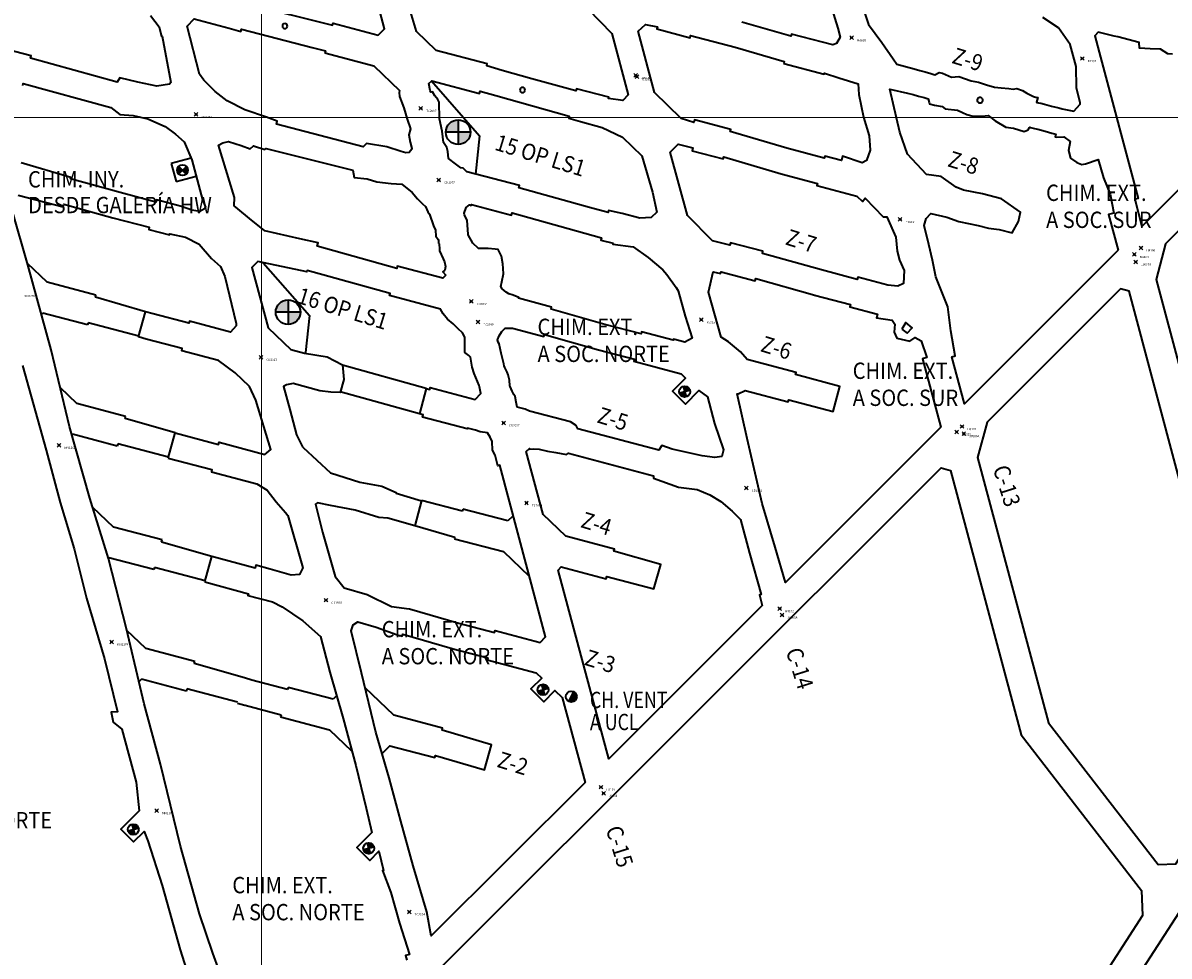
# Model space of a CAD drawing. Units: metres. Extents: x -400 to 2289, y -400 to 2200.
# Drawn here: x 767 to 925, y 484 to 613 of the extents above; entities that cross this region are included whole.
import ezdxf

# ---------------------------------------------------------------- set-up
doc = ezdxf.new("R2010")
doc.units = ezdxf.units.M
doc.header["$PDMODE"] = 35
doc.header["$PDSIZE"] = 0.25
doc.linetypes.add('CONTINUA', pattern=[0])
for name, color, linetype, lineweight in [('COORDENADAS', 1, 'Continuous', 13), ('RENO-PRODUCCION-DESARROLLADO', 7, 'Continuous', 30), ('TEXTOS', 7, 'Continuous', 13)]:
    doc.layers.add(name, color=color, linetype=linetype, lineweight=lineweight)
doc.layers.add('DISEÑO', color=3, linetype='CONTINUA')
doc.layers.add('RESURVEY', color=2, linetype='Continuous')
doc.styles.add('ROMANS', font='romans.shx', dxfattribs={"width": 0.9})

msp = doc.modelspace()

# ---------------------------------------------------------------- hatches: boundary and pattern name
at = {"layer": 'DISEÑO', "lineweight": 35}
h = msp.add_hatch(color=3, dxfattribs=at)
h.paths.add_polyline_path([(827.125, 599.733, 0.4142136), (825.375, 597.983), (827.125, 597.983)])
h.paths.add_polyline_path([(827.125, 596.233, 0.4142136), (828.875, 597.983), (827.125, 597.983)])
h = msp.add_hatch(color=3, dxfattribs=at)
h.paths.add_polyline_path([(788.603, 593.282, 0.3372368), (788.477, 592.382, 0.0675419), (788.598, 592.221), (789.131, 592.749)])
h.paths.add_polyline_path([(789.659, 592.216, 0.3372368), (789.785, 593.116, 0.0675419), (789.664, 593.277), (789.131, 592.749)])
h = msp.add_hatch(color=3, dxfattribs=at)
h.paths.add_polyline_path([(803.681, 574.934, 0.4142136), (801.931, 573.184), (803.681, 573.184)])
h.paths.add_polyline_path([(803.681, 571.434, 0.4142136), (805.431, 573.184), (803.681, 573.184)])
at = {"layer": 'RENO-PRODUCCION-DESARROLLADO', "lineweight": 35}
h = msp.add_hatch(color=256, dxfattribs=at)
h.paths.add_polyline_path([(858.143, 562.965), (858.338, 562.25), (859.063, 562.439, 0.4136115)])
h.paths.add_polyline_path([(858.338, 562.25), (857.611, 562.06, 0.4216993), (858.538, 561.518)])
h = msp.add_hatch(color=7, dxfattribs=at)
h.paths.add_polyline_path([(838.629, 521.875), (838.824, 521.16), (839.548, 521.349, 0.4136115)])
h.paths.add_polyline_path([(838.824, 521.16), (838.097, 520.971, 0.4216993), (839.024, 520.428)])
msp.add_hatch(color=7, dxfattribs=at).paths.add_polyline_path([(843.462, 520.208, 0.2764685), (843.066, 520.869), (842.358, 519.547, 0.5668228)])
at = {"layer": 'RENO-PRODUCCION-DESARROLLADO', "linetype": 'Continuous', "lineweight": 35}
h = msp.add_hatch(color=256, dxfattribs=at)
h.paths.add_polyline_path([(782.149, 502.614), (782.344, 501.899), (783.069, 502.088, 0.4136115)])
h.paths.add_polyline_path([(782.344, 501.899), (781.617, 501.71, 0.4216993), (782.544, 501.167)])
at = {"layer": 'RENO-PRODUCCION-DESARROLLADO', "lineweight": 35}
h = msp.add_hatch(dxfattribs=at)
h.set_pattern_fill('ANSI37', color=256, scale=0.5, style=0)
h.set_pattern_definition([(45, (-125.72569, -225.22036), (-0.0441941738, 0.0441941738), []), (135, (-125.72569, -225.22036), (-0.0441941738, -0.0441941738), [])])
h.paths.add_polyline_path([(814.6, 500.019), (814.796, 499.303), (815.52, 499.492, 0.4136115)])
h.paths.add_polyline_path([(814.796, 499.303), (814.068, 499.114, 0.4216993), (814.996, 498.572)])

# ---------------------------------------------------------------- linework, layer by layer
at = {"layer": 'COORDENADAS', "color": 244, "linetype": 'Continuous', "lineweight": 9}
for p, q in [((800, -400), (800, 2200)), ((-400, 600), (2000, 600))]:
    msp.add_line(p, q, dxfattribs=at)
at = {"layer": 'DISEÑO', "color": 3, "lineweight": 35}
for p, q in [((823.468, 605.07), (830.066, 597.501)), ((827.125, 599.733), (827.125, 596.233)), ((828.875, 597.983), (825.375, 597.983)), ((830.066, 597.501), (829.518, 592.218)), ((790.32, 594.412), (787.582, 593.681)), ((787.582, 593.681), (788.265, 591.172)), ((788.598, 592.221), (789.664, 593.277)), ((788.603, 593.282), (789.659, 592.216)), ((788.265, 591.172), (791.02, 591.908)), ((770.483, 577.297), (767.787, 579.879)), ((800.271, 579.986), (806.621, 572.702)), ((777.207, 575.524), (770.483, 577.297)), ((777.13, 575.234), (777.207, 575.524)), ((784.051, 573.233), (777.13, 575.234)), ((803.681, 574.934), (803.681, 571.434)), ((769.87, 573.068), (769.703, 572.899)), ((776.06, 571.435), (769.87, 573.068)), ((805.431, 573.184), (801.931, 573.184)), ((806.621, 572.702), (806.096, 567.639)), ((776.137, 571.725), (776.06, 571.435)), ((783.119, 569.884), (776.137, 571.725)), ((822.723, 562.642), (811.169, 565.879)), ((774.567, 560.599), (772.296, 562.774)), ((821.787, 559.167), (810.878, 562.223)), ((781.291, 558.826), (774.567, 560.599)), ((781.214, 558.536), (781.291, 558.826)), ((788.135, 556.535), (781.214, 558.536)), ((773.954, 556.37), (773.892, 556.307)), ((780.144, 554.737), (773.954, 556.37)), ((780.221, 555.027), (780.144, 554.737)), ((787.202, 553.186), (780.221, 555.027)), ((827.707, 545.76), (822.081, 547.243)), ((779.606, 543.56), (776.775, 546.271)), ((827.783, 546.05), (827.707, 545.76)), ((833.988, 544.414), (827.783, 546.05)), ((834.644, 545.076), (833.988, 544.414)), ((786.33, 541.787), (779.606, 543.56)), ((826.682, 542.147), (821.136, 543.736)), ((826.682, 542.147), (826.633, 541.962)), ((826.633, 541.962), (833.387, 540.181)), ((786.253, 541.497), (786.33, 541.787)), ((793.174, 539.495), (786.253, 541.497)), ((778.993, 539.33), (778.931, 539.267)), ((785.183, 537.698), (778.993, 539.33)), ((833.387, 540.181), (836.93, 536.789)), ((785.26, 537.988), (785.183, 537.698)), ((792.241, 536.147), (785.26, 537.988)), ((784.087, 526.832), (781.43, 529.376)), ((790.811, 525.059), (784.087, 526.832)), ((790.735, 524.769), (790.811, 525.059)), ((797.655, 522.767), (790.735, 524.769)), ((783.474, 522.602), (783.13, 522.255)), ((789.664, 520.97), (783.474, 522.602)), ((798.697, 522.478), (797.655, 522.767)), ((803.625, 521.179), (798.697, 522.478)), ((803.702, 521.469), (803.625, 521.179)), ((809.906, 519.833), (803.702, 521.469)), ((789.741, 521.26), (789.664, 520.97)), ((796.723, 519.419), (789.741, 521.26)), ((810.36, 520.29), (809.906, 519.833)), ((796.693, 519.298), (797.707, 519.016)), ((797.757, 519.003), (802.708, 517.698)), ((802.708, 517.698), (802.631, 517.408)), ((802.631, 517.408), (809.385, 515.627)), ((809.385, 515.627), (812.421, 512.72))]:
    msp.add_line(p, q, dxfattribs=at)
msp.add_lwpolyline([(816.635, 512.344), (817.714, 513.431), (823.904, 511.798), (823.98, 512.088), (830.776, 510.107), (831.738, 513.575), (824.898, 515.569), (824.975, 515.859), (818.251, 517.632), (814.304, 521.411)], dxfattribs=at)
for centre in [(827.125, 597.983), (803.681, 573.184)]:
    msp.add_circle(centre, 1.7, dxfattribs=at)
at = {"layer": 'DISEÑO', "color": 3, "lineweight": 35, "ltscale": 0.4}
msp.add_circle((789.131, 592.749), 0.75, dxfattribs=at)
at = {"layer": 'RENO-PRODUCCION-DESARROLLADO', "lineweight": 35}
for p, q in [((794.218, 595.87), (794.215, 595.88)), ((857.611, 562.06), (859.063, 562.439)), ((858.143, 562.965), (858.538, 561.518)), ((787.173, 553.066), (788.135, 556.535)), ((836.531, 553.979), (836.528, 553.989)), ((792.215, 536.039), (793.174, 539.495)), ((814.068, 499.114), (815.52, 499.492)), ((814.6, 500.019), (814.996, 498.572))]:
    msp.add_line(p, q, dxfattribs=at)
at = {"layer": 'RENO-PRODUCCION-DESARROLLADO', "color": 7, "lineweight": 35}
for p, q in [((822.723, 562.642), (821.787, 559.167)), ((822.081, 547.243), (821.134, 543.728)), ((838.097, 520.971), (839.548, 521.349)), ((838.629, 521.875), (839.024, 520.428)), ((842.358, 519.547), (843.066, 520.869))]:
    msp.add_line(p, q, dxfattribs=at)
at = {"layer": 'RENO-PRODUCCION-DESARROLLADO', "linetype": 'Continuous', "lineweight": 35}
for p, q in [((782.149, 502.614), (782.544, 501.167)), ((781.617, 501.71), (783.069, 502.088))]:
    msp.add_line(p, q, dxfattribs=at)
at = {"layer": 'RENO-PRODUCCION-DESARROLLADO', "color": 7, "lineweight": 35}
for points in [[(790.993, 629.358), (785.539, 630.796), (785.057, 630.311), (787.537, 621.028), (790.8, 617.904), (796.645, 616.363), (798.257, 615.938), (798.18, 615.648), (809.827, 612.717), (809.904, 613.007), (816.108, 611.371), (816.971, 612.241), (815.435, 618.037), (814.74, 620.332), (811.037, 623.878), (804.284, 625.659), (804.36, 625.949), (802.504, 626.495)], [(925.593, 608.729), (924.95, 608.8), (923.901, 609.433), (922.479, 609.485), (921.011, 609.552), (920.999, 610.355), (918.048, 611.14), (917.516, 611.231), (915.31, 611.762), (914.885, 611.252), (915.643, 608.342), (920.83, 588.85), (920.396, 588.738), (921.36, 584.985), (937.131, 600.728)], [(956.238, 555.133), (944.118, 600.541), (942.927, 600.861), (936.942, 594.887), (938.708, 593.118), (935.17, 589.585), (933.404, 591.355), (924.63, 582.597), (923.307, 577.678), (937.266, 525.38)], [(822.723, 562.642), (823.2, 562.509), (823.274, 562.791), (829.479, 561.155), (830.27, 561.953), (830.238, 561.997), (830.057, 562.873), (830.015, 563.081), (829.33, 564.716), (829.064, 565.581), (828.823, 566.977), (828.611, 567.193), (828.024, 567.618), (828.034, 568.769), (828.063, 569.729), (827.731, 570.318), (827.106, 570.865), (826.45, 571.598), (825.645, 572.207), (825.074, 572.961), (824.67, 573.617), (817.66, 575.466), (817.731, 575.733), (806.31, 578.932), (806.259, 578.742), (799.495, 580.148), (798.673, 579.347), (800.938, 571.029), (804.05, 568.049), (805.937, 567.551), (809.074, 567.021), (811.165, 565.92), (811.38, 563.908), (810.844, 562.111), (809.578, 562.18), (808.042, 562.328), (804.381, 563.352), (803.452, 563.163), (803.072, 562.957), (803.938, 559.755), (804.864, 556.299), (805.664, 554.641), (805.741, 554.541), (809.513, 551.021), (813.559, 549.758), (816.588, 549.215), (818.584, 548.308), (818.582, 548.222), (822.07, 547.202)], [(821.134, 543.728), (817.435, 544.808), (816.192, 544.899), (812.909, 545.908), (809.517, 546.54), (807.728, 546.927), (807.467, 546.742), (808.415, 542.877), (810.194, 536.747), (811.432, 535.174), (814.576, 534.257), (817.928, 532.605), (820.37, 532.293), (820.414, 532.304), (827.209, 530.322), (832.138, 529.023), (832.214, 529.313), (838.418, 527.677), (839.166, 528.431), (832.88, 552.081), (832.569, 551.999), (832.204, 553.485), (831.866, 554.154), (831.818, 555.364), (831.554, 555.965), (831.174, 556.567), (830.139, 556.71), (829.519, 556.915), (828.413, 557.199), (828.387, 557.1), (822.204, 558.73), (822.282, 559.028), (821.787, 559.167)], [(826.269, 526.847), (831.22, 525.542), (831.143, 525.252), (837.897, 523.471), (838.646, 522.754), (837.156, 521.266), (838.922, 519.497), (840.452, 521.025), (841.44, 520.079), (844.623, 508.387), (823.422, 487.225), (822.827, 490.535), (820.924, 496.881), (819.226, 503.019), (817.617, 508.988), (815.768, 515.31), (813.803, 523.501), (812.376, 529.249), (812.652, 530.072), (813.291, 530.52), (815.819, 529.753), (819.121, 528.579), (819.149, 528.604), (819.42, 528.533), (819.496, 528.823), (826.291, 526.841)]]:
    msp.add_lwpolyline(points, dxfattribs=at)
at = {"layer": 'RENO-PRODUCCION-DESARROLLADO', "lineweight": 35}
for points in [[(841.369, 615.678), (841.448, 615.977), (844.981, 614.987), (848.307, 611.603), (850.573, 603.129), (849.837, 602.346), (847.831, 602.641), (847.871, 602.794), (843.438, 603.964), (843.361, 603.673), (837.298, 605.36), (833.211, 606.507), (831.061, 607.11), (831.138, 607.4), (824.09, 609.258), (821.376, 611.857), (819.041, 619.698), (818.571, 621.363), (818.986, 621.782), (825.524, 620.058), (825.601, 620.348), (837.897, 616.9), (837.824, 616.621), (841.371, 615.686)], [(881.947, 618.06), (883.684, 612.827), (885.514, 610.335), (887.083, 608.108), (887.562, 607.353), (889.954, 606.695), (890.737, 606.49), (891.504, 606.289), (892.279, 606.058), (892.824, 605.892), (893.421, 606.221), (893.883, 606.13), (895.099, 605.579), (896.107, 605.643), (897.805, 605.062), (898.827, 604.9), (899.929, 604.502), (901.043, 604.202), (901.939, 604.098), (903.035, 604.007), (903.63, 603.895), (904.104, 603.986), (904.923, 603.721), (905.492, 603.361), (906.43, 602.921), (906.872, 602.744), (907.004, 602.746), (906.825, 602.138), (906.931, 602.099), (907.096, 602.053), (907.422, 601.974), (907.936, 601.841), (908.899, 601.592), (909.892, 601.322), (910.389, 601.205), (911.957, 600.88), (912.859, 601.86), (912.871, 602.04), (912.348, 604.101), (912.285, 607.05), (911.475, 610.064), (909.872, 612.352), (907.684, 613.812)], [(877.985, 617.086), (879.469, 612.334), (879.758, 611.096), (879.263, 610.194), (878.749, 610.017), (873.059, 611.517), (872.982, 611.227), (866.223, 613.158)], [(784.707, 614.047), (785.903, 612.506), (786.241, 611.196), (786.348, 611.225), (787.528, 604.831), (787.324, 604.595), (785.585, 604.349), (782.987, 604.899), (780.498, 605.456), (780.13, 604.895), (768.186, 608.206), (768.262, 608.496), (761.538, 610.269)], [(832.296, 603.025), (842.44, 600.181), (842.367, 599.902), (843.989, 599.475), (846.957, 598.612), (849.785, 597.312), (852.451, 594.742), (853.892, 589.699), (854.509, 586.964), (853.709, 586.246), (852.144, 586.129), (849.727, 586.758), (847.863, 587.188), (847.786, 586.898), (845.231, 587.601), (835.486, 590.334), (835.563, 590.624), (828.301, 592.539), (827.799, 593.031), (827.479, 593.071), (826.568, 593.74), (825.988, 594.201), (825.813, 594.34), (825.716, 595.334), (825.561, 595.864), (825.112, 596.579), (824.907, 598.124), (824.55, 599.816), (824.523, 602.11), (824.322, 602.494), (823.91, 602.989), (823.57, 603.554), (823.35, 603.497), (823.288, 603.735), (823.079, 604.678), (823.475, 605.077), (830.067, 603.339), (830.143, 603.629), (832.296, 603.025)], [(767.116, 604.407), (767.192, 604.697), (779.263, 601.399), (780.494, 600.425), (782.329, 600.303), (784.372, 599.846), (786.746, 598.781), (788.186, 597.716), (789.345, 596.667), (790.417, 594.187), (791.873, 588.68), (792.31, 587.665), (792.167, 587.433), (791.525, 587.064), (790.42, 587.235), (788.973, 587.744), (785.548, 588.647), (785.472, 588.357), (780.543, 589.656), (773.7, 591.555), (773.753, 591.757), (766.918, 593.768)], [(886.356, 576.889), (882.186, 577.988), (882.11, 577.698), (877.181, 578.998), (869.059, 581.289), (869.135, 581.579), (864.669, 582.756), (864.579, 582.415), (862.195, 583.032), (858.735, 586.52), (856.358, 595.253), (857.459, 596.321), (859.485, 595.817), (859.38, 595.416), (863.64, 594.293), (863.716, 594.583), (871.618, 592.254), (876.642, 590.93), (876.566, 590.639), (882.057, 589.192), (882.828, 588.453), (883.237, 588.88), (885.676, 586.321), (886.196, 586.321), (887.46, 583.538), (887.438, 583.531), (887.632, 581.567), (887.93, 580.357), (888.586, 578.927), (888.517, 577.113), (887.709, 576.778), (886.356, 576.889)], [(766.492, 589.328), (772.682, 587.696), (772.782, 588.073), (779.553, 586.194), (784.554, 584.876), (784.478, 584.586), (787.353, 583.827), (787.393, 583.977), (789.534, 583.522), (791.417, 582.577), (793.144, 580.573), (794.347, 579.485), (794.968, 578.104), (796.533, 571.635), (796.525, 571.308), (795.758, 570.442), (790.098, 571.934), (790.021, 571.644), (785.093, 572.944), (784.051, 573.233)], [(848.473, 582.683), (848.442, 582.563), (851.259, 582.189), (853.298, 580.694), (855.329, 579.019), (855.896, 578.373), (857.187, 576.603), (857.462, 576.125), (858.411, 572.652), (859.358, 569.612), (858.362, 569.056), (856.807, 569.455), (856.773, 569.326), (852.412, 570.476), (852.336, 570.185), (847.346, 571.501), (839.921, 573.604), (839.998, 573.894), (835.458, 575.091), (835.489, 575.21), (834.725, 575.541), (834.109, 575.706), (833.738, 575.934), (833.194, 576.41), (833.001, 576.732), (833.136, 577.384), (833.355, 578.444), (833.349, 579.194), (833.293, 579.859), (833.095, 580.884), (832.646, 581.803), (832.231, 581.884), (831.279, 581.942), (830.61, 581.936), (829.909, 581.964), (829.151, 582.688), (828.518, 583.821), (828.495, 583.891), (828.397, 585.233), (828.361, 585.807), (828.019, 586.578), (827.932, 586.837), (828.223, 587.6), (828.667, 587.979), (828.905, 587.893), (828.941, 588.027), (834.492, 586.563), (834.568, 586.853), (846.865, 583.405), (846.792, 583.127), (848.473, 582.683)], [(794.169, 482.441), (793.332, 484.828), (791.476, 490.279), (788.836, 499.577), (786.089, 510.909), (783.862, 519.188), (781.395, 529.524), (778.939, 539.241), (776.376, 547.567), (773.574, 557.426), (771.047, 568), (767.831, 579.725), (765.667, 587.228)], [(876.241, 575.523), (881.192, 574.217), (881.115, 573.927), (884.923, 572.923), (884.78, 572.382), (886.932, 572.058), (887.305, 571.539), (887.205, 570.433), (887.574, 569.589), (889.355, 569.19), (890.089, 569.69), (890.957, 569.21), (891.722, 566.931), (891.104, 566.763), (893.668, 557.344), (872.222, 535.937), (870.826, 540.798), (869.037, 546.817), (866.959, 555.782), (865.557, 561.927), (865.71, 561.943), (866.68, 562.37), (872.614, 560.805), (872.691, 561.095), (878.804, 559.483), (879.741, 562.959), (873.608, 564.576), (873.685, 564.866), (866.961, 566.639), (866.039, 567.719), (864.363, 569.09), (863.37, 569.746), (861.626, 575.936), (862.283, 578.746), (863.281, 578.49), (863.352, 578.76), (868.065, 577.517), (868.141, 577.808), (876.302, 575.507)], [(788.135, 556.535), (794.109, 554.96), (794.185, 555.25), (800.488, 553.588), (801.043, 554.034), (801.292, 554.258), (799.262, 561.04), (798.352, 562.956), (796.38, 564.822), (794.075, 566.542), (789.027, 567.873), (789.104, 568.163), (784.103, 569.482), (783.089, 569.763), (784.051, 573.233)], [(888.287, 570.826), (889.013, 570.307), (889.695, 571.013), (888.831, 571.765), (888.287, 570.826)], [(787.173, 553.066), (793.191, 551.479), (793.115, 551.189), (799.379, 549.537), (800.819, 548.631), (802.053, 547.052), (803.336, 545.57), (803.641, 545.142), (805.731, 537.928), (805.239, 537.014), (804.102, 536.932), (801.22, 537.762), (799.253, 538.32), (799.148, 537.92), (793.174, 539.495)], [(824.589, 482.739), (893.708, 551.731), (894.996, 551.385), (904.722, 514.944), (921.281, 493.492), (921.425, 490.031), (914.666, 479.571)], [(792.215, 536.039), (798.213, 534.375), (798.151, 534.141), (801.526, 533.251), (802.887, 532.556), (805.721, 530.642), (808.155, 528.495), (809.422, 523.557), (811.287, 517.178), (813.022, 510.689), (814.46, 504.847), (815.224, 501.464), (813.163, 499.407), (814.929, 497.638), (816.172, 498.879), (816.85, 496.259), (816.719, 496.225), (817.837, 493.196), (819.046, 488.957), (820.424, 484.658), (819.886, 484.518), (820.055, 483.865)], [(929.88, 495.746), (918.026, 477.4)]]:
    msp.add_lwpolyline(points, dxfattribs=at)
at = {"layer": 'RENO-PRODUCCION-DESARROLLADO', "color": 7, "lineweight": 35}
for points in [[(808.753, 608.919), (815.507, 607.138), (819.05, 603.746), (818.996, 603.436), (819.048, 602.906), (819.641, 601.334), (819.873, 600.558), (820.102, 599.796), (820.549, 598.453), (820.345, 597.615), (820.531, 596.601), (820.742, 595.752), (820.725, 595.659), (820.353, 595.165), (819.892, 595.154), (819.276, 595.328), (817.289, 595.978), (814.503, 596.407), (814.032, 595.989), (802.068, 599.108), (802.198, 599.518), (800.727, 600.062), (797.725, 601.083), (795.287, 602.321), (793.625, 603.595), (792.056, 605.151), (791.454, 605.978), (789.763, 612.604), (790.737, 613.586), (795.576, 612.31), (797.186, 611.877), (797.262, 612.167), (806.996, 609.647), (808.83, 609.209)], [(825.431, 578.293), (824.993, 577.851), (818.725, 579.504), (818.651, 579.222), (807.682, 582.286), (807.807, 582.732), (805.288, 583.267), (800.463, 584.394), (798.389, 586.111), (796.758, 587.408), (796.245, 587.837), (796.316, 589.001), (794.105, 596.189), (794.675, 596.515), (795.463, 596.715), (797.227, 596.161), (798.438, 595.689), (798.906, 596.086), (800.476, 595.608), (800.65, 595.744), (812.586, 592.772), (812.8, 591.735), (814.605, 591.539), (815.936, 591.164), (817.895, 590.937), (819.38, 590.814), (820.799, 589.674), (821.511, 588.805), (822.195, 588.099), (822.618, 587.73), (822.949, 587.025), (823.173, 586.698), (823.739, 585.095), (824.016, 584.468), (824.056, 583.634), (824.379, 583.181), (824.404, 583.115), (824.428, 582.692), (824.486, 582.61), (824.55, 581.846), (824.562, 581.656), (825.072, 580.547), (825.236, 580.141), (825.384, 579.479), (825.3, 578.967), (824.993, 578.727)]]:
    msp.add_lwpolyline(points, close=True, dxfattribs=at)
at = {"layer": 'RENO-PRODUCCION-DESARROLLADO', "lineweight": 35}
for points in [[(871.988, 607.456), (877.562, 605.986), (877.597, 606.121), (879.611, 605.479), (882.261, 604.646), (882.357, 603.183), (882.985, 600.059), (883.791, 597.485), (883.901, 595.502), (883.403, 594.069), (882.788, 593.755), (880.098, 594.682), (879.943, 594.092), (877.637, 594.701), (877.56, 594.41), (872.412, 595.768), (864.634, 598.064), (864.71, 598.354), (859.711, 599.672), (859.617, 599.316), (857.857, 599.855), (854.191, 603.44), (851.951, 611.926), (852.958, 612.826), (854.575, 612.523), (854.495, 612.217), (859.09, 611.005), (859.167, 611.295), (865.283, 609.683), (872.064, 607.746)], [(918.092, 581.722), (896.893, 560.562), (895.165, 567.029), (895.639, 567.156), (895.041, 570.614), (894.617, 573.928), (892.941, 578.039), (892.511, 580.354), (891.97, 582.507), (891.357, 585.122), (891.624, 586.096), (892.275, 586.769), (894.467, 586.276), (896.14, 585.663), (898.778, 585.148), (900.238, 584.756), (901.708, 584.57), (903.493, 584.123), (904.34, 585.689), (904.638, 586.945), (902.027, 588.795), (899.411, 589.492), (896.772, 589.983), (895.747, 590.413), (893.707, 591.881), (891.666, 592.138), (889.061, 594.964), (887.988, 597.985), (886.604, 603.93), (889.06, 603.383), (889.822, 603.179), (890.58, 602.957), (891.342, 602.748), (891.902, 602.601), (892.029, 602.079), (892.071, 601.89), (892.792, 601.708), (893.823, 601.526), (894.26, 601.221), (895.934, 601.036), (896.646, 600.691), (897.231, 600.426), (898.109, 600.181), (899.334, 600.2), (900.182, 600.275), (901.15, 599.562), (902.61, 598.664), (903.639, 598.54), (905.114, 598.066), (905.691, 598.306), (905.866, 598.639), (905.928, 598.677), (906.016, 598.651), (906.553, 598.512), (907.027, 598.393), (908.011, 598.137), (908.952, 597.866), (909.49, 597.694), (909.415, 597.348), (909.607, 597.285), (910.581, 597.361), (911.479, 596.7), (911.262, 595.443), (911.532, 594.419), (912.389, 593.794), (913.071, 593.522), (913.567, 593.615), (915.323, 594.212), (916.083, 591.71), (917.002, 589.455), (917.486, 586.84), (916.753, 586.641)], [(834.634, 570.965), (838.927, 569.833), (839.003, 570.123), (846.467, 568.01), (851.418, 566.704), (851.341, 566.414), (857.845, 564.699), (858.476, 564.095), (856.667, 562.289), (858.433, 560.52), (860.282, 562.366), (861.484, 561.536), (862.466, 557.834), (863.672, 554.221), (863.461, 553.285), (862.521, 553.138), (860.738, 553.387), (856.612, 554.317), (855.201, 554.81), (854.777, 554.174), (843.61, 557.119), (843.381, 557.57), (842.615, 558.066), (836.976, 559.543), (836.373, 559.801), (835.263, 560.091), (835.103, 560.773), (834.975, 561.557), (834.779, 561.82), (834.561, 562.295), (834.269, 562.941), (834.264, 563.021), (834.219, 563.817), (833.993, 564.549), (833.894, 564.925), (833.544, 565.56), (833.455, 565.791), (833.417, 566.062), (833.039, 567.55), (832.795, 568.823), (832.624, 569.061), (832.531, 569.38), (832.794, 569.924), (833.131, 570.505), (833.608, 570.966), (833.872, 570.998)], [(860.053, 548.738), (861.795, 548.018), (863.316, 547.098), (864.872, 545.736), (866.056, 544.617), (867.293, 539.99), (868.863, 534.261), (868.662, 534.209), (869.037, 532.757), (847.882, 511.641), (840.9, 537.647), (841.337, 538.087), (847.527, 536.455), (847.604, 536.745), (854.069, 535.04), (855.038, 538.391), (848.601, 540.253), (848.678, 540.543), (841.954, 542.316), (838.849, 545.289), (836.516, 553.977), (836.935, 554.399), (837.014, 554.32), (837.576, 554.348), (838.282, 554.313), (839.425, 554.048), (840.573, 553.86), (842.049, 553.578), (842.308, 553.739), (854.024, 550.65), (854.028, 550.312), (857.513, 549.049)]]:
    msp.add_lwpolyline(points, close=True, dxfattribs=at)
at = {"layer": 'RENO-PRODUCCION-DESARROLLADO', "color": 7, "lineweight": 35}
msp.add_lwpolyline([(933.401, 524.349), (919.599, 576.061), (918.401, 576.383), (900.023, 558.035), (898.71, 553.151), (908.507, 516.586), (923.583, 497.056), (926.03, 497.158), (926.52, 497.917, -0.2093083), (937.893, 505.44)], format="xyb", dxfattribs=at)
at = {"layer": 'RENO-PRODUCCION-DESARROLLADO', "linetype": 'Continuous', "lineweight": 35}
msp.add_lwpolyline([(767.097, 565.832), (770.349, 554.164), (772.271, 546.96), (774.192, 540.561), (775.91, 533.768), (778.367, 525.406), (780.164, 518.102), (779.287, 518.044), (779.587, 516.684), (780.759, 515.707), (782.756, 508.416), (783.164, 504.481), (780.628, 501.95), (782.395, 500.181), (783.835, 501.619), (784.36, 500.318), (786.349, 494.163), (788.818, 485.323), (790.519, 479.947)], dxfattribs=at)
at = {"layer": 'RENO-PRODUCCION-DESARROLLADO', "lineweight": 35}
for centre in [(858.339, 562.241), (814.796, 499.295)]:
    msp.add_circle(centre, 0.75, dxfattribs=at)
at = {"layer": 'RENO-PRODUCCION-DESARROLLADO', "color": 7, "lineweight": 35}
for centre in [(838.825, 521.151), (842.712, 520.208)]:
    msp.add_circle(centre, 0.75, dxfattribs=at)
at = {"layer": 'RENO-PRODUCCION-DESARROLLADO', "linetype": 'Continuous', "lineweight": 35}
msp.add_circle((782.345, 501.89), 0.75, dxfattribs=at)
at = {"layer": 'RENO-PRODUCCION-DESARROLLADO', "color": 7, "lineweight": 35}
for centre, start, end in [((803.246, 612.612), 90, 135), ((803.246, 612.612), 45, 90), ((803.246, 612.612), 135, 180), ((803.246, 612.612), 180, 225), ((803.246, 612.612), 225, 270), ((803.246, 612.612), 270, 315), ((803.246, 612.612), 0, 45), ((803.246, 612.612), 315, 0), ((835.992, 603.799), 135, 180), ((835.992, 603.799), 180, 225), ((835.992, 603.799), 90, 135), ((835.992, 603.799), 225, 270), ((835.992, 603.799), 45, 90), ((835.992, 603.799), 270, 315), ((835.992, 603.799), 0, 45), ((835.992, 603.799), 315, 0)]:
    msp.add_arc(centre, 0.35, start, end, dxfattribs=at)
at = {"layer": 'RENO-PRODUCCION-DESARROLLADO', "lineweight": 35}
for centre, radius, start, end in [((899.027, 602.403), 0.388, 173.13762, 215.91678), ((898.993, 602.407), 0.353, 132.4029, 173.13762), ((899.017, 602.395), 0.375, 215.91678, 259.435), ((899.012, 602.386), 0.381, 93.24715, 132.4029), ((899.043, 602.535), 0.518, 259.435, 285.96668), ((899.052, 602.35), 0.422, 77.81703, 98.33956), ((899.072, 602.445), 0.324, 54.36293, 77.81703), ((899.101, 602.335), 0.31, 285.96668, 320.49648), ((898.986, 602.325), 0.472, 32.9906, 54.36293), ((898.963, 602.449), 0.488, 320.49648, 341.7385), ((899.065, 602.376), 0.377, 9.05739, 32.9906), ((899.144, 602.389), 0.297, 341.7385, 9.05739)]:
    msp.add_arc(centre, radius, start, end, dxfattribs=at)
at = {"layer": 'RESURVEY'}
for p in [(881.352, 611.012, 2107.539), (913.141, 608.141, 2107.534), (851.605, 605.812, 2107.704), (851.752, 605.631, 2107.649), (791.004, 600.43, 2107.73), (821.97, 601.272, 2107.954), (824.454, 591.391, 2107.844), (888.037, 585.967, 2107.383), (920.316, 581.133, 2107.5), (921.23, 582.046, 2107.663), (920.504, 580.1, 2106.792), (920.504, 580.1, 2106.792), (920.506, 580.099, 2106.767), (828.923, 574.657, 2107.424), (829.856, 571.845, 2107.778), (860.626, 572.141, 2107.291), (799.951, 566.966, 2107.291), (833.391, 557.928, 2107.601), (896.57, 557.424, 2107.734), (895.825, 556.68, 2108.168), (896.815, 556.448, 2106.937), (896.815, 556.448, 2106.937), (896.818, 556.448, 2106.905), (772.115, 554.845, 2107.608), (866.842, 548.945, 2106.893), (836.541, 546.902, 2107.533), (808.899, 533.495, 2107.064), (871.439, 532.333, 2107.617), (871.772, 531.445, 2106.97), (871.772, 531.445, 2106.97), (871.773, 531.446, 2106.965), (779.358, 527.736, 2107.088), (846.79, 507.722, 2107.201), (847.173, 506.884, 2106.505), (785.572, 504.483, 2106.809), (820.384, 490.538, 2106.386)]:
    msp.add_point(p, dxfattribs=at)

# ---------------------------------------------------------------- texts
for s, p in [('H8618', (882.102, 610.512, 2107.539)), ('K7762', (913.891, 607.641, 2107.534)), ('J0515', (852.355, 605.312, 2107.704)), ('D1289', (852.502, 605.131, 2107.649)), ('TC2097', (822.72, 600.772, 2107.954)), ('CD2241', (791.754, 599.93, 2107.73)), ('CD1977', (825.204, 590.891, 2107.844)), ('H8619', (888.787, 585.467, 2107.383)), ('H8100', (921.98, 581.546, 2107.663)), ('NA403', (921.066, 580.633, 2107.5)), ('J0507', (921.254, 579.6, 2106.792)), ('J0507', (921.254, 579.6, 2106.792)), ('J0507A', (921.256, 579.599, 2106.767)), ('MN1270', (767.278, 575.255, 2107.831)), ('CD2034', (829.673, 574.157, 2107.424)), ('F6015', (861.376, 571.641, 2107.291)), ('TC2098', (830.606, 571.345, 2107.778)), ('CD2027', (800.701, 566.466, 2107.291)), ('CD2057', (834.141, 557.428, 2107.601)), ('NA325', (896.575, 556.18, 2108.168)), ('H8101', (897.32, 556.924, 2107.734)), ('J0506', (897.565, 555.948, 2106.937)), ('J0506', (897.565, 555.948, 2106.937)), ('J0506A', (897.568, 555.948, 2106.905)), ('MN1263', (772.865, 554.345, 2107.608)), ('CD1886', (867.592, 548.445, 2106.893)), ('TC2099', (837.291, 546.402, 2107.533)), ('CD1910', (809.649, 532.995, 2107.064)), ('H8102', (872.189, 531.833, 2107.617)), ('J0505', (872.522, 530.945, 2106.97)), ('J0505', (872.522, 530.945, 2106.97)), ('J0505A', (872.523, 530.946, 2106.965)), ('MN1179', (780.108, 527.236, 2107.088)), ('H8103', (847.54, 507.222, 2107.201)), ('J0504', (847.923, 506.384, 2106.505)), ('MN1178', (786.322, 503.983, 2106.809)), ('TC2564', (821.134, 490.038, 2106.386))]:
    msp.add_text(s, height=0.3, dxfattribs=at).set_placement(p)
at = {"layer": 'TEXTOS', "color": 0, "linetype": 'ByBlock', "lineweight": 13, "style": 'ROMANS'}
for s, rotation, width, p in [('Z-9', 342.887, 0.9, (895.035, 607.55)), ('15 OP LS1', 342.887, 0.9, (832.026, 595.589)), ('Z-8', 342.887, 0.9, (894.458, 593.313)), ('Z-7', 342.887, 0.9, (872.097, 582.534)), ('16 OP LS1', 342.887, 0.9, (804.79, 574.491)), ('Z-6', 342.887, 0.9, (868.661, 567.826)), ('Z-5', 342.887, 0.9, (846.127, 558.02)), ('C-13', 287.50347, 0.9, (900.795, 551.663)), ('Z-4', 342.887, 0.9, (843.873, 543.582)), ('Z-3', 342.887, 0.9, (844.385, 524.613)), ('C-14', 287.50347, 0.9, (872.254, 526.514)), ('CH. VENT', 0.1145, 0.8, (845.284, 518.621)), ('A UCL', 0.1145, 0.8, (845.284, 515.57)), ('Z-2', 342.887, 0.9, (832.349, 510.544)), ('C-15', 287.50347, 0.9, (847.433, 501.965))]:
    msp.add_text(s, height=2.25, rotation=rotation, dxfattribs=dict(at, width=width)).set_placement(p)
at = {"layer": 'TEXTOS', "color": 0, "linetype": 'ByBlock', "lineweight": 13, "style": 'ROMANS', "width": 0.9}
for s, p in [('CHIM. INY.', (767.846, 590.367)), ('CHIM. EXT.', (908.153, 588.509)), ('DESDE GALERÍA HW', (767.846, 586.822)), ('A SOC. SUR ', (908.153, 584.784)), ('CHIM. EXT. ', (838.066, 570.034)), ('A SOC. NORTE', (838.066, 566.308)), ('CHIM. EXT.', (881.502, 563.985)), ('A SOC. SUR ', (881.502, 560.259)), ('CHIM. EXT. ', (816.593, 528.372)), ('A SOC. NORTE', (816.593, 524.647)), ('A SOC. NORTE', (752.939, 502.045)), ('CHIM. EXT. ', (796.002, 493.099)), ('A SOC. NORTE', (796.002, 489.374))]:
    msp.add_text(s, height=2.25, dxfattribs=at).set_placement(p)

doc.saveas('drawing.dxf')
